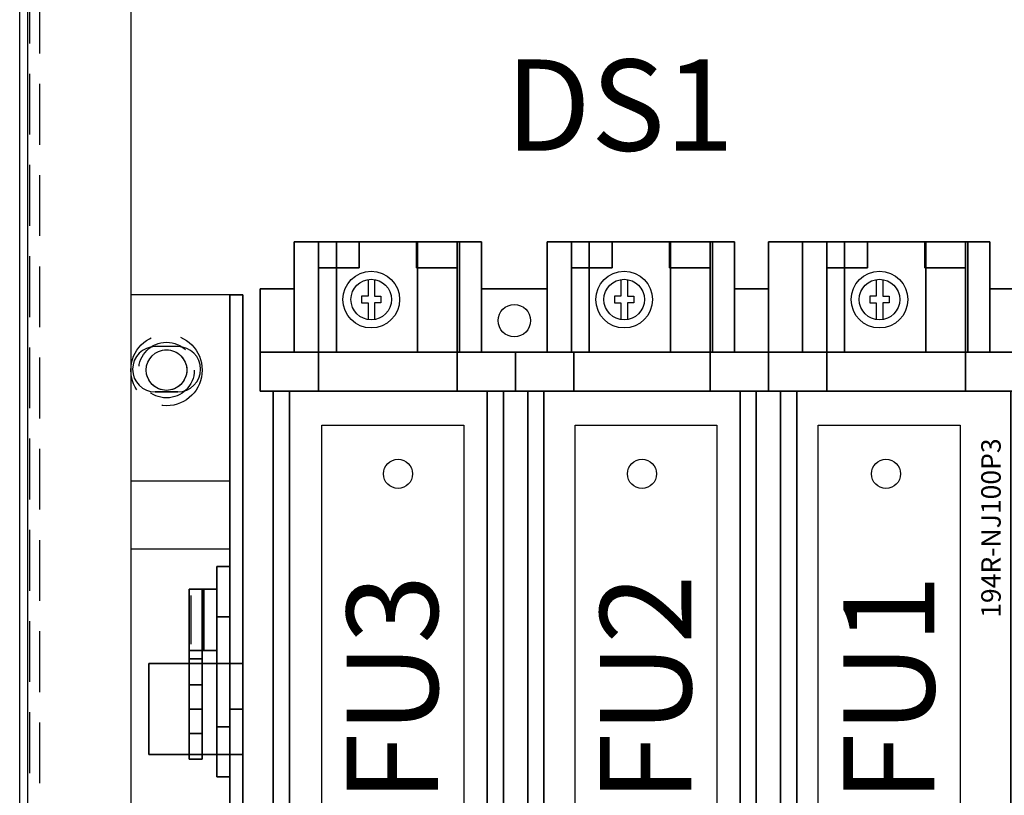
# Model space of a CAD drawing. Extents: x 0 to 101, y 0 to 65.
# Drawn here: x 32 to 38, y 26 to 31 of the extents above; entities that cross this region are included whole.
import ezdxf
from ezdxf.enums import TextEntityAlignment as Align

# ---------------------------------------------------------------- set-up
doc = ezdxf.new("R2010")
doc.units = 0
doc.header["$LTSCALE"] = 1.5
doc.header["$MEASUREMENT"] = 0
doc.linetypes.add('HIDDEN', pattern=[0.375, 0.25, -0.125])
doc.layers.get('0').update_dxf_attribs({"linetype": 'CONTINUOUS'})
for name, color, linetype in [('CL', 211, 'CONTINUOUS'), ('ENCLOSURE', 110, 'CONTINUOUS'), ('HIDDEN', 2, 'HIDDEN'), ('PANELPART', 130, 'CONTINUOUS'), ('PLATE', 4, 'CONTINUOUS'), ('TEXT', 2, 'CONTINUOUS')]:
    doc.layers.add(name, color=color, linetype=linetype)
doc.styles.add('BOLD', font='monos.ttf')
doc.styles.add('ROMANS', font='romans')

msp = doc.modelspace()

# ---------------------------------------------------------------- linework, layer by layer
msp.add_circle((32.8474, 28.3636), 0.125)
at = {"layer": 'CL'}
for points in [[(34.6804, 24.5236), (33.8054, 24.5236), (33.8054, 28.0236), (34.6804, 28.0236)], [(36.2429, 24.5236), (35.3679, 24.5236), (35.3679, 28.0236), (36.2429, 28.0236)], [(37.7429, 24.5236), (36.8679, 24.5236), (36.8679, 28.0236), (37.7429, 28.0236)]]:
    msp.add_lwpolyline(points, close=True, dxfattribs=at)
at = {"layer": 'ENCLOSURE'}
for p, q in [((31.9418, 18.5033), (31.9418, 42.0971)), ((32.6293, 19.1908), (32.6293, 41.4096))]:
    msp.add_line(p, q, dxfattribs=at)
at = {"layer": 'ENCLOSURE', "linetype": 'HIDDEN'}
msp.add_line((32.0044, 18.5658), (32.0044, 42.0345), dxfattribs=at)
at = {"layer": 'HIDDEN'}
for radius in [0.22, 0.1715, 0.125, 0.125]:
    msp.add_circle((32.8474, 28.3636), radius, dxfattribs=at)
at = {"layer": 'PANELPART'}
for p, q in [((33.3179, 28.8286), (32.6293, 28.8286)), ((33.2379, 28.8286), (33.2379, 23.7186)), ((33.3179, 23.7186), (33.3179, 28.8286)), ((32.9179, 28.5086), (32.7779, 28.5086)), ((32.9179, 28.5086), (32.7779, 28.5086)), ((32.9179, 28.5086), (32.7779, 28.5086)), ((32.9179, 28.2286), (32.7779, 28.2286)), ((32.7779, 28.2286), (32.9179, 28.2286)), ((32.7779, 28.2286), (32.9179, 28.2286)), ((33.2379, 27.6786), (32.6293, 27.6786)), ((33.2379, 27.2586), (32.6293, 27.2586)), ((32.9979, 26.9736), (32.9979, 26.6736)), ((33.1579, 26.0754), (33.1579, 26.5554))]:
    msp.add_line(p, q, dxfattribs=at)
for points in [[(34.0904, 28.922), (34.0904, 28.8186), (34.0504, 28.8186), (34.0504, 28.7786), (34.0904, 28.7786), (34.0904, 28.6752)], [(34.1304, 28.922), (34.1304, 28.8186), (34.1704, 28.8186), (34.1704, 28.7786), (34.1304, 28.7786), (34.1304, 28.6752)], [(35.6504, 28.922), (35.6504, 28.8186), (35.6104, 28.8186), (35.6104, 28.7786), (35.6504, 28.7786), (35.6504, 28.6752)], [(35.6904, 28.922), (35.6904, 28.8186), (35.7304, 28.8186), (35.7304, 28.7786), (35.6904, 28.7786), (35.6904, 28.6752)], [(37.2254, 28.922), (37.2254, 28.8186), (37.1854, 28.8186), (37.1854, 28.7786), (37.2254, 28.7786), (37.2254, 28.6752)], [(37.2654, 28.922), (37.2654, 28.8186), (37.3054, 28.8186), (37.3054, 28.7786), (37.2654, 28.7786), (37.2654, 28.6752)]]:
    msp.add_lwpolyline(points, dxfattribs=at)
for centre, radius in [((34.1104, 28.7986), 0.175), ((35.6704, 28.7986), 0.175), ((37.2454, 28.7986), 0.175), ((34.1104, 28.7986), 0.125), ((35.6704, 28.7986), 0.125), ((37.2454, 28.7986), 0.125), ((34.9929, 28.6686), 0.1), ((34.9929, 28.6686), 0.1), ((34.2754, 27.7236), 0.09), ((35.7804, 27.7236), 0.09), ((37.2854, 27.7236), 0.09)]:
    msp.add_circle(centre, radius, dxfattribs=at)
for centre, start, end in [((32.7779, 28.3686), 90, 270), ((32.7779, 28.3686), 90, 270), ((32.7779, 28.3686), 90, 270), ((32.9179, 28.3686), 270, 90), ((32.9179, 28.3686), 270, 90), ((32.9179, 28.3686), 270, 90)]:
    msp.add_arc(centre, 0.14, start, end, dxfattribs=at)
for points in [[(33.2379, 28.8286), (33.2379, 28.8286), (33.2379, 26.2736)], [(33.2379, 28.8286), (33.3179, 28.8286), (33.3179, 26.2736), (33.2379, 26.2736)], [(33.2379, 26.2736), (33.2379, 26.2736), (33.2379, 28.8286)], [(33.2379, 26.2736), (33.3179, 26.2736), (33.3179, 28.8286), (33.2379, 28.8286)], [(33.2379, 23.7186), (33.2379, 23.7186), (33.2379, 28.8286)], [(33.2379, 23.7186), (33.3179, 23.7186), (33.3179, 28.8286), (33.2379, 28.8286)], [(33.2379, 28.8286), (33.2379, 28.8286), (33.2379, 23.7186)], [(33.2379, 28.8286), (33.3179, 28.8286), (33.3179, 23.7186), (33.2379, 23.7186)], [(33.3179, 28.8286), (33.3179, 28.8286), (33.3179, 23.7186)], [(33.3179, 28.8286), (33.3179, 28.8286), (33.3179, 23.7186)], [(33.3179, 26.2736), (33.3179, 26.2736), (33.3179, 28.8286)], [(33.3179, 26.2736), (33.3179, 26.2736), (33.3179, 28.8286)], [(33.3179, 28.8286), (33.3179, 28.8286), (33.3179, 23.7186)], [(33.3179, 28.8286), (33.3179, 28.8286), (33.3179, 23.7186)], [(33.2379, 27.6786), (33.2379, 27.6786), (33.2379, 27.2586)], [(33.2379, 27.6786), (33.2379, 27.6786), (33.2379, 27.2586)], [(33.1579, 25.8545), (33.1579, 26.1645), (33.1579, 27.1518), (33.1579, 26.8418)], [(33.1579, 26.1645), (33.2379, 26.1645), (33.2379, 27.1518), (33.1579, 27.1518)], [(33.1579, 26.8418), (33.1579, 27.1518), (33.1579, 26.8418)], [(33.1579, 27.1518), (33.2379, 27.1518), (33.2379, 26.8418), (33.1579, 26.8418)], [(33.2379, 26.8418), (33.2379, 27.1518), (33.2379, 26.1645), (33.2379, 25.8545)], [(33.2379, 27.1518), (33.2379, 27.1518), (33.2379, 26.1645)], [(32.9879, 27.0136), (32.9879, 27.0136), (32.9879, 26.5836)], [(32.9879, 27.0136), (32.9879, 27.0136), (32.9879, 26.5836)], [(33.0679, 26.5836), (32.9879, 26.5836), (32.9879, 27.0136), (33.0679, 27.0136)], [(33.0679, 27.0136), (32.9879, 27.0136), (32.9879, 27.0136), (33.0679, 27.0136)], [(33.0679, 27.0136), (32.9879, 27.0136), (32.9879, 26.5836), (33.0679, 26.5836)], [(32.9879, 26.6336), (32.9879, 26.6336), (32.9879, 27.0136)], [(32.9879, 26.6336), (33.1579, 26.6336), (33.1579, 27.0136), (32.9879, 27.0136)], [(32.9879, 27.0136), (32.9879, 27.0136), (32.9879, 27.0136)], [(32.9879, 27.0136), (33.1579, 27.0136), (33.1579, 27.0136), (32.9879, 27.0136)], [(32.9879, 27.0136), (32.9879, 27.0136), (32.9879, 26.6336)], [(32.9879, 27.0136), (33.1579, 27.0136), (33.1579, 26.6336), (32.9879, 26.6336)], [(33.0679, 26.5836), (33.0679, 26.5836), (33.0679, 27.0136)], [(33.0679, 27.0136), (33.0679, 27.0136), (33.0679, 27.0136)], [(33.0679, 27.0136), (33.0679, 27.0136), (33.0679, 26.5836)], [(33.0779, 26.6336), (33.0779, 26.6336), (33.0779, 27.0136)], [(33.0779, 26.6336), (33.1579, 26.6336), (33.1579, 27.0136), (33.0779, 27.0136)], [(33.0779, 27.0136), (33.0779, 27.0136), (33.0779, 27.0136)], [(33.0779, 27.0136), (33.1579, 27.0136), (33.1579, 27.0136), (33.0779, 27.0136)], [(33.0779, 27.0136), (33.0779, 27.0136), (33.0779, 26.6336)], [(33.0779, 27.0136), (33.1579, 27.0136), (33.1579, 26.6336), (33.0779, 26.6336)], [(33.1579, 27.0136), (33.1579, 27.0136), (33.1579, 26.6336)], [(33.1579, 27.0136), (33.1579, 27.0136), (33.1579, 26.6336)], [(33.1579, 27.0136), (33.1579, 27.0136), (33.1579, 26.6336)], [(33.1579, 27.0136), (33.1579, 27.0136), (33.1579, 26.6336)], [(33.1579, 26.8418), (33.1579, 26.8418), (33.1579, 25.8545)], [(33.1579, 26.8418), (33.2379, 26.8418), (33.2379, 25.8545), (33.1579, 25.8545)], [(33.1579, 26.6336), (33.1579, 26.6336), (32.9879, 26.6336)], [(33.1579, 26.6336), (33.1579, 26.6336), (33.1579, 26.6336), (32.9879, 26.6336)], [(33.1579, 26.6336), (33.1579, 26.6336), (33.0779, 26.6336)], [(33.1579, 26.6336), (33.1579, 26.6336), (33.1579, 26.6336), (33.0779, 26.6336)], [(32.7379, 25.9936), (32.7379, 25.9936), (32.7379, 26.5536)], [(32.7379, 25.9936), (33.3179, 25.9936), (33.3179, 26.5536), (32.7379, 26.5536)], [(32.7379, 26.5536), (32.7379, 26.5536), (32.7379, 26.5536)], [(32.7379, 26.5536), (33.3179, 26.5536), (33.3179, 26.5536), (32.7379, 26.5536)], [(32.7379, 26.5536), (32.7379, 26.5536), (32.7379, 25.9936)], [(32.7379, 26.5536), (33.3179, 26.5536), (33.3179, 25.9936), (32.7379, 25.9936)], [(32.9879, 26.5836), (32.9879, 26.5836), (33.0679, 26.5836)], [(32.9879, 26.5836), (32.9879, 26.5836), (32.9879, 26.5836), (33.0679, 26.5836)], [(32.9879, 26.5836), (32.9879, 26.5836), (32.9879, 25.9636)], [(32.9879, 26.5836), (32.9879, 26.5836), (32.9879, 25.9636)], [(33.0679, 25.9636), (32.9879, 25.9636), (32.9879, 26.5836), (33.0679, 26.5836)], [(33.0679, 26.5836), (32.9879, 26.5836), (32.9879, 26.5836), (33.0679, 26.5836)], [(33.0679, 26.5836), (32.9879, 26.5836), (32.9879, 25.9636), (33.0679, 25.9636)], [(32.9879, 26.5836), (32.9879, 26.4236), (32.9879, 26.2736)], [(33.0679, 26.4236), (32.9879, 26.4236), (32.9879, 26.5836), (33.0679, 26.5836)], [(33.0679, 26.5836), (32.9879, 26.5836), (32.9879, 26.2736), (33.0679, 26.2736)], [(33.0679, 25.9636), (33.0679, 25.9636), (33.0679, 26.5836)], [(33.0679, 26.5836), (33.0679, 26.5836), (33.0679, 26.5836)], [(33.0679, 26.5836), (33.0679, 26.5836), (33.0679, 25.9636)], [(33.0679, 26.2736), (33.0679, 26.2736), (33.0679, 26.4236), (33.0679, 26.5836)], [(33.0679, 26.5836), (33.0679, 26.4236), (33.0679, 26.5836)], [(33.0679, 26.5836), (33.0679, 26.5836), (33.0679, 26.2736)], [(33.3179, 26.5536), (33.3179, 26.5536), (33.2379, 26.5536)], [(33.3179, 26.5536), (33.3179, 26.5536), (33.3179, 26.5536), (33.2379, 26.5536)], [(33.2379, 26.5536), (33.2379, 26.5536), (33.2379, 26.2736)], [(33.2379, 26.5536), (33.3179, 26.5536), (33.3179, 26.2736), (33.2379, 26.2736)], [(33.2379, 26.2736), (33.2379, 26.2736), (33.2379, 26.5536)], [(33.2379, 26.2736), (33.3179, 26.2736), (33.3179, 26.5536), (33.2379, 26.5536)], [(33.2379, 26.2736), (33.2379, 26.2736), (33.2379, 26.5536)], [(33.2379, 26.2736), (33.3179, 26.2736), (33.3179, 26.5536), (33.2379, 26.5536)], [(33.2379, 26.5536), (33.2379, 26.5536), (33.2379, 26.5536)], [(33.2379, 26.5536), (33.3179, 26.5536), (33.3179, 26.5536), (33.2379, 26.5536)], [(33.2379, 26.5536), (33.2379, 26.5536), (33.2379, 26.2736)], [(33.2379, 26.5536), (33.3179, 26.5536), (33.3179, 26.2736), (33.2379, 26.2736)], [(33.3179, 26.5536), (33.3179, 26.5536), (33.3179, 25.9936)], [(33.3179, 26.5536), (33.3179, 26.5536), (33.3179, 25.9936)], [(33.3179, 26.2736), (33.3179, 26.2736), (33.3179, 26.5536)], [(33.3179, 26.2736), (33.3179, 26.2736), (33.3179, 26.5536)], [(33.3179, 26.5536), (33.3179, 26.5536), (33.3179, 26.2736)], [(33.3179, 26.5536), (33.3179, 26.5536), (33.3179, 26.2736)], [(32.9879, 26.4236), (32.9879, 26.4236), (32.9879, 26.1236)], [(32.9879, 26.4236), (32.9879, 26.4236), (32.9879, 26.1236)], [(33.0679, 26.1236), (32.9879, 26.1236), (32.9879, 26.4236), (33.0679, 26.4236)], [(33.0679, 26.4236), (32.9879, 26.4236), (32.9879, 26.4236), (33.0679, 26.4236)], [(33.0679, 26.4236), (32.9879, 26.4236), (32.9879, 26.1236), (33.0679, 26.1236)], [(32.9879, 26.1236), (32.9879, 26.1236), (32.9879, 26.4236)], [(32.9879, 26.1236), (33.0679, 26.1236), (33.0679, 26.4236), (32.9879, 26.4236)], [(32.9879, 26.4236), (32.9879, 26.4236), (32.9879, 26.4236)], [(32.9879, 26.4236), (33.0679, 26.4236), (33.0679, 26.4236), (32.9879, 26.4236)], [(32.9879, 26.4236), (32.9879, 26.4236), (32.9879, 26.1236)], [(32.9879, 26.4236), (33.0679, 26.4236), (33.0679, 26.1236), (32.9879, 26.1236)], [(32.9879, 26.4236), (32.9879, 26.4236), (32.9879, 26.2736)], [(33.0679, 26.2736), (32.9879, 26.2736), (32.9879, 26.4236), (33.0679, 26.4236)], [(33.0679, 26.1236), (33.0679, 26.1236), (33.0679, 26.4236)], [(33.0679, 26.4236), (33.0679, 26.4236), (33.0679, 26.4236)], [(33.0679, 26.4236), (33.0679, 26.4236), (33.0679, 26.1236)], [(33.0679, 26.4236), (33.0679, 26.4236), (33.0679, 26.1236)], [(33.0679, 26.4236), (33.0679, 26.4236), (33.0679, 26.1236)], [(32.9879, 25.9636), (32.9879, 26.1236), (32.9879, 26.2736)], [(32.9879, 26.1236), (32.9879, 26.1236), (32.9879, 26.2736)], [(32.9879, 26.2736), (32.9879, 26.2736), (33.0679, 26.2736)], [(32.9879, 26.2736), (32.9879, 26.2736), (32.9879, 26.2736), (33.0679, 26.2736)], [(33.0679, 26.2736), (32.9879, 26.2736), (32.9879, 26.1236), (33.0679, 26.1236)], [(33.0679, 25.9636), (32.9879, 25.9636), (32.9879, 26.2736), (33.0679, 26.2736)], [(32.9879, 26.2736), (32.9879, 26.2736), (33.0679, 26.2736)], [(32.9879, 26.2736), (32.9879, 26.2736), (32.9879, 26.2736), (33.0679, 26.2736)], [(33.0679, 26.2736), (33.0679, 26.2736), (33.0679, 26.1236), (33.0679, 25.9636)], [(33.0679, 25.9636), (33.0679, 25.9636), (33.0679, 26.2736)], [(33.2379, 26.2736), (33.2379, 26.2736), (33.2379, 26.2736)], [(33.2379, 26.2736), (33.3179, 26.2736), (33.3179, 26.2736), (33.2379, 26.2736)], [(33.2379, 25.9936), (33.2379, 25.9936), (33.2379, 26.2736)], [(33.2379, 25.9936), (33.3179, 25.9936), (33.3179, 26.2736), (33.2379, 26.2736)], [(33.2379, 26.2736), (33.2379, 26.2736), (33.2379, 26.2736)], [(33.2379, 26.2736), (33.3179, 26.2736), (33.3179, 26.2736), (33.2379, 26.2736)], [(33.2379, 26.2736), (33.2379, 26.2736), (33.2379, 25.9936)], [(33.2379, 26.2736), (33.3179, 26.2736), (33.3179, 25.9936), (33.2379, 25.9936)], [(33.3179, 26.2736), (33.3179, 26.2736), (33.2379, 26.2736)], [(33.3179, 26.2736), (33.3179, 26.2736), (33.3179, 26.2736), (33.2379, 26.2736)], [(33.2379, 26.2736), (33.2379, 26.2736), (33.2379, 25.9936)], [(33.2379, 26.2736), (33.3179, 26.2736), (33.3179, 25.9936), (33.2379, 25.9936)], [(33.2379, 25.9936), (33.2379, 25.9936), (33.2379, 26.2736)], [(33.2379, 25.9936), (33.3179, 25.9936), (33.3179, 26.2736), (33.2379, 26.2736)], [(33.2379, 26.2736), (33.2379, 26.2736), (33.2379, 26.2736)], [(33.2379, 26.2736), (33.3179, 26.2736), (33.3179, 26.2736), (33.2379, 26.2736)], [(33.3179, 26.2736), (33.3179, 26.2736), (33.2379, 26.2736)], [(33.3179, 26.2736), (33.3179, 26.2736), (33.3179, 26.2736), (33.2379, 26.2736)], [(33.3179, 26.2736), (33.3179, 26.2736), (33.3179, 25.9936)], [(33.3179, 26.2736), (33.3179, 26.2736), (33.3179, 25.9936)], [(33.3179, 25.9936), (33.3179, 25.9936), (33.3179, 26.2736)], [(33.3179, 25.9936), (33.3179, 25.9936), (33.3179, 26.2736)], [(32.9879, 26.1236), (32.9879, 26.1236), (33.0679, 26.1236)], [(32.9879, 26.1236), (32.9879, 26.1236), (32.9879, 26.1236), (33.0679, 26.1236)], [(33.0679, 26.1236), (33.0679, 26.1236), (32.9879, 26.1236)], [(33.0679, 26.1236), (33.0679, 26.1236), (33.0679, 26.1236), (32.9879, 26.1236)], [(33.0679, 26.1236), (32.9879, 26.1236), (32.9879, 25.9636), (33.0679, 25.9636)], [(33.0679, 25.9636), (33.0679, 26.1236), (33.0679, 25.9636)], [(33.2379, 25.8545), (33.2379, 26.1645), (33.1579, 26.1645), (33.1579, 25.8545)], [(33.2379, 26.1645), (33.2379, 26.1645), (33.2379, 26.1645), (33.1579, 26.1645)], [(33.3179, 25.9936), (33.3179, 25.9936), (32.7379, 25.9936)], [(33.3179, 25.9936), (33.3179, 25.9936), (33.3179, 25.9936), (32.7379, 25.9936)], [(32.9879, 25.9636), (32.9879, 25.9636), (33.0679, 25.9636)], [(32.9879, 25.9636), (32.9879, 25.9636), (32.9879, 25.9636), (33.0679, 25.9636)], [(33.3179, 25.9936), (33.3179, 25.9936), (33.2379, 25.9936)], [(33.3179, 25.9936), (33.3179, 25.9936), (33.3179, 25.9936), (33.2379, 25.9936)], [(33.2379, 25.9936), (33.2379, 25.9936), (33.2379, 25.9936)], [(33.2379, 25.9936), (33.3179, 25.9936), (33.3179, 25.9936), (33.2379, 25.9936)]]:
    msp.add_3dface(points, dxfattribs=at)
at = {"layer": 'PLATE'}
msp.add_line((31.9918, 18.5033), (31.9918, 58.7533), dxfattribs=at)
at = {"layer": 'PLATE', "linetype": 'HIDDEN'}
msp.add_line((32.0668, 18.5033), (32.0668, 58.7533), dxfattribs=at)

# ---------------------------------------------------------------- texts
at = {"layer": 'PANELPART'}
msp.add_text('194R-NJ100P3', height=0.12, rotation=90, dxfattribs=at).set_placement((37.9929, 26.8361))
at = {"layer": 'TEXT', "style": 'BOLD'}
msp.add_text('DS1', height=0.5625, dxfattribs=at).set_placement((35.6428, 29.9975), align=Align.MIDDLE_CENTER)
at = {"layer": 'TEXT', "style": 'ROMANS'}
for s, p in [('FU3', (34.2404, 26.4011)), ('FU2', (35.8029, 26.4011)), ('FU1', (37.3029, 26.4011))]:
    msp.add_text(s, height=0.5625, rotation=90, dxfattribs=at).set_placement(p, align=Align.MIDDLE_CENTER)

# ---------------------------------------------------------------- meshes
at = {"layer": 'PANELPART'}
mesh = msp.add_polymesh((6, 3), dxfattribs=at)
for k, corner in enumerate([(33.7854, 29.1536), (33.7854, 28.4736), (33.7854, 28.4736), (33.6354, 29.1536), (33.6354, 28.4736), (33.6354, 28.4736), (33.6354, 29.1536), (33.6354, 28.4736), (33.6354, 28.4736), (33.7854, 29.1536), (33.7854, 28.4736), (33.7854, 28.4736), (33.7854, 29.1536), (33.7854, 29.1536), (33.7854, 29.1536), (33.6354, 29.1536), (33.6354, 29.1536), (33.6354, 29.1536)]):
    mesh.set_mesh_vertex(divmod(k, 3), corner)
mesh = msp.add_polymesh((6, 3), dxfattribs=at)
for k, corner in enumerate([(33.8954, 28.4736), (33.8954, 28.4736), (33.8954, 28.4736), (33.8954, 29.1536), (33.8954, 29.1536), (33.8954, 29.1536), (33.6354, 29.1536), (33.6354, 29.1536), (33.8954, 29.1536), (33.6354, 28.4736), (33.6354, 28.4736), (33.8954, 28.4736), (33.6354, 28.4736), (33.6354, 28.4736), (33.8954, 28.4736), (33.6354, 29.1536), (33.6354, 29.1536), (33.8954, 29.1536)]):
    mesh.set_mesh_vertex(divmod(k, 3), corner)
mesh = msp.add_polymesh((6, 3), dxfattribs=at)
for k, corner in enumerate([(34.6554, 28.4736), (34.6554, 28.4736), (34.6554, 28.4736), (34.6554, 29.1536), (34.6554, 29.1536), (34.6554, 29.1536), (33.6354, 29.1536), (33.6354, 29.1536), (34.6554, 29.1536), (33.6354, 28.4736), (33.6354, 28.4736), (34.6554, 28.4736), (33.6354, 28.4736), (33.6354, 28.4736), (34.6554, 28.4736), (33.6354, 29.1536), (33.6354, 29.1536), (34.6554, 29.1536)]):
    mesh.set_mesh_vertex(divmod(k, 3), corner)
mesh = msp.add_polymesh((6, 3), dxfattribs=at)
for k, corner in enumerate([(34.0354, 28.9936), (34.0354, 28.9936), (34.0354, 28.9936), (34.0354, 29.1536), (34.0354, 29.1536), (34.0354, 29.1536), (33.7854, 29.1536), (33.7854, 29.1536), (34.0354, 29.1536), (33.7854, 28.9936), (33.7854, 28.9936), (34.0354, 28.9936), (33.7854, 28.9936), (33.7854, 28.9936), (34.0354, 28.9936), (33.7854, 29.1536), (33.7854, 29.1536), (34.0354, 29.1536)]):
    mesh.set_mesh_vertex(divmod(k, 3), corner)
mesh = msp.add_polymesh((6, 3), dxfattribs=at)
for k, corner in enumerate([(33.7854, 28.4736), (33.7854, 28.4736), (33.7854, 28.4736), (34.6404, 28.4736), (34.6404, 28.4736), (34.6404, 28.4736), (34.6404, 29.1536), (34.6404, 29.1536), (34.6404, 28.4736), (33.7854, 29.1536), (33.7854, 29.1536), (33.7854, 28.4736), (33.7854, 29.1536), (33.7854, 29.1536), (33.7854, 28.4736), (34.6404, 29.1536), (34.6404, 29.1536), (34.6404, 28.4736)]):
    mesh.set_mesh_vertex(divmod(k, 3), corner)
mesh = msp.add_polymesh((6, 3), dxfattribs=at)
for k, corner in enumerate([(34.3954, 28.4736), (34.3954, 28.4736), (34.3954, 28.4736), (34.3954, 29.1536), (34.3954, 29.1536), (34.3954, 29.1536), (33.8954, 29.1536), (33.8954, 29.1536), (34.3954, 29.1536), (33.8954, 28.4736), (33.8954, 28.4736), (34.3954, 28.4736), (33.8954, 28.4736), (33.8954, 28.4736), (34.3954, 28.4736), (33.8954, 29.1536), (33.8954, 29.1536), (34.3954, 29.1536)]):
    mesh.set_mesh_vertex(divmod(k, 3), corner)
mesh = msp.add_polymesh((6, 3), dxfattribs=at)
for k, corner in enumerate([(34.6404, 28.9936), (34.6404, 28.9936), (34.6404, 28.9936), (34.6404, 29.1536), (34.6404, 29.1536), (34.6404, 29.1536), (34.3904, 29.1536), (34.3904, 29.1536), (34.6404, 29.1536), (34.3904, 28.9936), (34.3904, 28.9936), (34.6404, 28.9936), (34.3904, 28.9936), (34.3904, 28.9936), (34.6404, 28.9936), (34.3904, 29.1536), (34.3904, 29.1536), (34.6404, 29.1536)]):
    mesh.set_mesh_vertex(divmod(k, 3), corner)
mesh = msp.add_polymesh((6, 3), dxfattribs=at)
for k, corner in enumerate([(34.6554, 28.4736), (34.6554, 28.4736), (34.6554, 28.4736), (34.6554, 29.1536), (34.6554, 29.1536), (34.6554, 29.1536), (34.3954, 29.1536), (34.3954, 29.1536), (34.6554, 29.1536), (34.3954, 28.4736), (34.3954, 28.4736), (34.6554, 28.4736), (34.3954, 28.4736), (34.3954, 28.4736), (34.6554, 28.4736), (34.3954, 29.1536), (34.3954, 29.1536), (34.6554, 29.1536)]):
    mesh.set_mesh_vertex(divmod(k, 3), corner)
mesh = msp.add_polymesh((6, 3), dxfattribs=at)
for k, corner in enumerate([(34.7904, 29.1536), (34.7904, 28.4736), (34.7904, 28.4736), (34.6404, 29.1536), (34.6404, 28.4736), (34.6404, 28.4736), (34.6404, 29.1536), (34.6404, 28.4736), (34.6404, 28.4736), (34.7904, 29.1536), (34.7904, 28.4736), (34.7904, 28.4736), (34.7904, 29.1536), (34.7904, 29.1536), (34.7904, 29.1536), (34.6404, 29.1536), (34.6404, 29.1536), (34.6404, 29.1536)]):
    mesh.set_mesh_vertex(divmod(k, 3), corner)
mesh = msp.add_polymesh((6, 3), dxfattribs=at)
for k, corner in enumerate([(35.3454, 29.1536), (35.3454, 28.4736), (35.3454, 28.4736), (35.1954, 29.1536), (35.1954, 28.4736), (35.1954, 28.4736), (35.1954, 29.1536), (35.1954, 28.4736), (35.1954, 28.4736), (35.3454, 29.1536), (35.3454, 28.4736), (35.3454, 28.4736), (35.3454, 29.1536), (35.3454, 29.1536), (35.3454, 29.1536), (35.1954, 29.1536), (35.1954, 29.1536), (35.1954, 29.1536)]):
    mesh.set_mesh_vertex(divmod(k, 3), corner)
mesh = msp.add_polymesh((6, 3), dxfattribs=at)
for k, corner in enumerate([(35.4554, 28.4736), (35.4554, 28.4736), (35.4554, 28.4736), (35.4554, 29.1536), (35.4554, 29.1536), (35.4554, 29.1536), (35.1954, 29.1536), (35.1954, 29.1536), (35.4554, 29.1536), (35.1954, 28.4736), (35.1954, 28.4736), (35.4554, 28.4736), (35.1954, 28.4736), (35.1954, 28.4736), (35.4554, 28.4736), (35.1954, 29.1536), (35.1954, 29.1536), (35.4554, 29.1536)]):
    mesh.set_mesh_vertex(divmod(k, 3), corner)
mesh = msp.add_polymesh((6, 3), dxfattribs=at)
for k, corner in enumerate([(36.2154, 28.4736), (36.2154, 28.4736), (36.2154, 28.4736), (36.2154, 29.1536), (36.2154, 29.1536), (36.2154, 29.1536), (35.1954, 29.1536), (35.1954, 29.1536), (36.2154, 29.1536), (35.1954, 28.4736), (35.1954, 28.4736), (36.2154, 28.4736), (35.1954, 28.4736), (35.1954, 28.4736), (36.2154, 28.4736), (35.1954, 29.1536), (35.1954, 29.1536), (36.2154, 29.1536)]):
    mesh.set_mesh_vertex(divmod(k, 3), corner)
mesh = msp.add_polymesh((6, 3), dxfattribs=at)
for k, corner in enumerate([(35.5954, 28.9936), (35.5954, 28.9936), (35.5954, 28.9936), (35.5954, 29.1536), (35.5954, 29.1536), (35.5954, 29.1536), (35.3454, 29.1536), (35.3454, 29.1536), (35.5954, 29.1536), (35.3454, 28.9936), (35.3454, 28.9936), (35.5954, 28.9936), (35.3454, 28.9936), (35.3454, 28.9936), (35.5954, 28.9936), (35.3454, 29.1536), (35.3454, 29.1536), (35.5954, 29.1536)]):
    mesh.set_mesh_vertex(divmod(k, 3), corner)
mesh = msp.add_polymesh((6, 3), dxfattribs=at)
for k, corner in enumerate([(35.3454, 28.4736), (35.3454, 28.4736), (35.3454, 28.4736), (36.2004, 28.4736), (36.2004, 28.4736), (36.2004, 28.4736), (36.2004, 29.1536), (36.2004, 29.1536), (36.2004, 28.4736), (35.3454, 29.1536), (35.3454, 29.1536), (35.3454, 28.4736), (35.3454, 29.1536), (35.3454, 29.1536), (35.3454, 28.4736), (36.2004, 29.1536), (36.2004, 29.1536), (36.2004, 28.4736)]):
    mesh.set_mesh_vertex(divmod(k, 3), corner)
mesh = msp.add_polymesh((6, 3), dxfattribs=at)
for k, corner in enumerate([(35.9554, 28.4736), (35.9554, 28.4736), (35.9554, 28.4736), (35.9554, 29.1536), (35.9554, 29.1536), (35.9554, 29.1536), (35.4554, 29.1536), (35.4554, 29.1536), (35.9554, 29.1536), (35.4554, 28.4736), (35.4554, 28.4736), (35.9554, 28.4736), (35.4554, 28.4736), (35.4554, 28.4736), (35.9554, 28.4736), (35.4554, 29.1536), (35.4554, 29.1536), (35.9554, 29.1536)]):
    mesh.set_mesh_vertex(divmod(k, 3), corner)
mesh = msp.add_polymesh((6, 3), dxfattribs=at)
for k, corner in enumerate([(36.2004, 28.9936), (36.2004, 28.9936), (36.2004, 28.9936), (36.2004, 29.1536), (36.2004, 29.1536), (36.2004, 29.1536), (35.9504, 29.1536), (35.9504, 29.1536), (36.2004, 29.1536), (35.9504, 28.9936), (35.9504, 28.9936), (36.2004, 28.9936), (35.9504, 28.9936), (35.9504, 28.9936), (36.2004, 28.9936), (35.9504, 29.1536), (35.9504, 29.1536), (36.2004, 29.1536)]):
    mesh.set_mesh_vertex(divmod(k, 3), corner)
mesh = msp.add_polymesh((6, 3), dxfattribs=at)
for k, corner in enumerate([(36.2154, 28.4736), (36.2154, 28.4736), (36.2154, 28.4736), (36.2154, 29.1536), (36.2154, 29.1536), (36.2154, 29.1536), (35.9554, 29.1536), (35.9554, 29.1536), (36.2154, 29.1536), (35.9554, 28.4736), (35.9554, 28.4736), (36.2154, 28.4736), (35.9554, 28.4736), (35.9554, 28.4736), (36.2154, 28.4736), (35.9554, 29.1536), (35.9554, 29.1536), (36.2154, 29.1536)]):
    mesh.set_mesh_vertex(divmod(k, 3), corner)
mesh = msp.add_polymesh((6, 3), dxfattribs=at)
for k, corner in enumerate([(36.3504, 29.1536), (36.3504, 28.4736), (36.3504, 28.4736), (36.2004, 29.1536), (36.2004, 28.4736), (36.2004, 28.4736), (36.2004, 29.1536), (36.2004, 28.4736), (36.2004, 28.4736), (36.3504, 29.1536), (36.3504, 28.4736), (36.3504, 28.4736), (36.3504, 29.1536), (36.3504, 29.1536), (36.3504, 29.1536), (36.2004, 29.1536), (36.2004, 29.1536), (36.2004, 29.1536)]):
    mesh.set_mesh_vertex(divmod(k, 3), corner)
mesh = msp.add_polymesh((6, 3), dxfattribs=at)
for k, corner in enumerate([(36.9204, 29.1536), (36.9204, 28.4736), (36.9204, 28.4736), (36.5604, 29.1536), (36.5604, 28.4736), (36.5604, 28.4736), (36.5604, 29.1536), (36.5604, 28.4736), (36.5604, 28.4736), (36.9204, 29.1536), (36.9204, 28.4736), (36.9204, 28.4736), (36.9204, 29.1536), (36.9204, 29.1536), (36.9204, 29.1536), (36.5604, 29.1536), (36.5604, 29.1536), (36.5604, 29.1536)]):
    mesh.set_mesh_vertex(divmod(k, 3), corner)
mesh = msp.add_polymesh((6, 3), dxfattribs=at)
for k, corner in enumerate([(36.7704, 28.4736), (36.7704, 28.4736), (36.7704, 28.4736), (36.7704, 29.1536), (36.7704, 29.1536), (36.7704, 29.1536), (36.5604, 29.1536), (36.5604, 29.1536), (36.7704, 29.1536), (36.5604, 28.4736), (36.5604, 28.4736), (36.7704, 28.4736), (36.5604, 28.4736), (36.5604, 28.4736), (36.7704, 28.4736), (36.5604, 29.1536), (36.5604, 29.1536), (36.7704, 29.1536)]):
    mesh.set_mesh_vertex(divmod(k, 3), corner)
mesh = msp.add_polymesh((6, 3), dxfattribs=at)
for k, corner in enumerate([(37.0304, 28.4736), (37.0304, 28.4736), (37.0304, 28.4736), (37.0304, 29.1536), (37.0304, 29.1536), (37.0304, 29.1536), (36.7704, 29.1536), (36.7704, 29.1536), (37.0304, 29.1536), (36.7704, 28.4736), (36.7704, 28.4736), (37.0304, 28.4736), (36.7704, 28.4736), (36.7704, 28.4736), (37.0304, 28.4736), (36.7704, 29.1536), (36.7704, 29.1536), (37.0304, 29.1536)]):
    mesh.set_mesh_vertex(divmod(k, 3), corner)
mesh = msp.add_polymesh((6, 3), dxfattribs=at)
for k, corner in enumerate([(36.7704, 28.4736), (36.7704, 28.4736), (36.7704, 28.4736), (37.7754, 28.4736), (37.7754, 28.4736), (37.7754, 28.4736), (37.7754, 29.1536), (37.7754, 29.1536), (37.7754, 28.4736), (36.7704, 29.1536), (36.7704, 29.1536), (36.7704, 28.4736), (36.7704, 29.1536), (36.7704, 29.1536), (36.7704, 28.4736), (37.7754, 29.1536), (37.7754, 29.1536), (37.7754, 28.4736)]):
    mesh.set_mesh_vertex(divmod(k, 3), corner)
mesh = msp.add_polymesh((6, 3), dxfattribs=at)
for k, corner in enumerate([(37.7904, 28.4736), (37.7904, 28.4736), (37.7904, 28.4736), (37.7904, 29.1536), (37.7904, 29.1536), (37.7904, 29.1536), (36.7704, 29.1536), (36.7704, 29.1536), (37.7904, 29.1536), (36.7704, 28.4736), (36.7704, 28.4736), (37.7904, 28.4736), (36.7704, 28.4736), (36.7704, 28.4736), (37.7904, 28.4736), (36.7704, 29.1536), (36.7704, 29.1536), (37.7904, 29.1536)]):
    mesh.set_mesh_vertex(divmod(k, 3), corner)
mesh = msp.add_polymesh((6, 3), dxfattribs=at)
for k, corner in enumerate([(37.1704, 28.9936), (37.1704, 28.9936), (37.1704, 28.9936), (37.1704, 29.1536), (37.1704, 29.1536), (37.1704, 29.1536), (36.9204, 29.1536), (36.9204, 29.1536), (37.1704, 29.1536), (36.9204, 28.9936), (36.9204, 28.9936), (37.1704, 28.9936), (36.9204, 28.9936), (36.9204, 28.9936), (37.1704, 28.9936), (36.9204, 29.1536), (36.9204, 29.1536), (37.1704, 29.1536)]):
    mesh.set_mesh_vertex(divmod(k, 3), corner)
mesh = msp.add_polymesh((6, 3), dxfattribs=at)
for k, corner in enumerate([(37.5304, 28.4736), (37.5304, 28.4736), (37.5304, 28.4736), (37.5304, 29.1536), (37.5304, 29.1536), (37.5304, 29.1536), (37.0304, 29.1536), (37.0304, 29.1536), (37.5304, 29.1536), (37.0304, 28.4736), (37.0304, 28.4736), (37.5304, 28.4736), (37.0304, 28.4736), (37.0304, 28.4736), (37.5304, 28.4736), (37.0304, 29.1536), (37.0304, 29.1536), (37.5304, 29.1536)]):
    mesh.set_mesh_vertex(divmod(k, 3), corner)
mesh = msp.add_polymesh((6, 3), dxfattribs=at)
for k, corner in enumerate([(37.7754, 28.9936), (37.7754, 28.9936), (37.7754, 28.9936), (37.7754, 29.1536), (37.7754, 29.1536), (37.7754, 29.1536), (37.5254, 29.1536), (37.5254, 29.1536), (37.7754, 29.1536), (37.5254, 28.9936), (37.5254, 28.9936), (37.7754, 28.9936), (37.5254, 28.9936), (37.5254, 28.9936), (37.7754, 28.9936), (37.5254, 29.1536), (37.5254, 29.1536), (37.7754, 29.1536)]):
    mesh.set_mesh_vertex(divmod(k, 3), corner)
mesh = msp.add_polymesh((6, 3), dxfattribs=at)
for k, corner in enumerate([(37.7904, 28.4736), (37.7904, 28.4736), (37.7904, 28.4736), (37.7904, 29.1536), (37.7904, 29.1536), (37.7904, 29.1536), (37.5304, 29.1536), (37.5304, 29.1536), (37.7904, 29.1536), (37.5304, 28.4736), (37.5304, 28.4736), (37.7904, 28.4736), (37.5304, 28.4736), (37.5304, 28.4736), (37.7904, 28.4736), (37.5304, 29.1536), (37.5304, 29.1536), (37.7904, 29.1536)]):
    mesh.set_mesh_vertex(divmod(k, 3), corner)
mesh = msp.add_polymesh((6, 3), dxfattribs=at)
for k, corner in enumerate([(37.9254, 29.1536), (37.9254, 28.4736), (37.9254, 28.4736), (37.7754, 29.1536), (37.7754, 28.4736), (37.7754, 28.4736), (37.7754, 29.1536), (37.7754, 28.4736), (37.7754, 28.4736), (37.9254, 29.1536), (37.9254, 28.4736), (37.9254, 28.4736), (37.9254, 29.1536), (37.9254, 29.1536), (37.9254, 29.1536), (37.7754, 29.1536), (37.7754, 29.1536), (37.7754, 29.1536)]):
    mesh.set_mesh_vertex(divmod(k, 3), corner)
mesh = msp.add_polymesh((6, 3), dxfattribs=at)
for k, corner in enumerate([(33.6354, 28.4736), (33.6354, 28.4736), (33.6354, 28.4736), (33.4254, 28.4736), (33.4254, 28.4736), (33.4254, 28.4736), (33.4254, 28.8636), (33.4254, 28.8636), (33.4254, 28.4736), (33.6354, 28.8636), (33.6354, 28.8636), (33.6354, 28.4736), (33.6354, 28.8636), (33.6354, 28.8636), (33.6354, 28.4736), (33.4254, 28.8636), (33.4254, 28.8636), (33.4254, 28.4736)]):
    mesh.set_mesh_vertex(divmod(k, 3), corner)
mesh = msp.add_polymesh((6, 3), dxfattribs=at)
for k, corner in enumerate([(35.1954, 28.4736), (35.1954, 28.4736), (35.1954, 28.4736), (35.1954, 28.8636), (35.1954, 28.8636), (35.1954, 28.8636), (34.7904, 28.8636), (34.7904, 28.8636), (35.1954, 28.8636), (34.7904, 28.4736), (34.7904, 28.4736), (35.1954, 28.4736), (34.7904, 28.4736), (34.7904, 28.4736), (35.1954, 28.4736), (34.7904, 28.8636), (34.7904, 28.8636), (35.1954, 28.8636)]):
    mesh.set_mesh_vertex(divmod(k, 3), corner)
mesh = msp.add_polymesh((6, 3), dxfattribs=at)
for k, corner in enumerate([(36.3504, 28.4736), (36.3504, 28.4736), (36.3504, 28.4736), (36.5604, 28.4736), (36.5604, 28.4736), (36.5604, 28.4736), (36.5604, 28.8636), (36.5604, 28.8636), (36.5604, 28.4736), (36.3504, 28.8636), (36.3504, 28.8636), (36.3504, 28.4736), (36.3504, 28.8636), (36.3504, 28.8636), (36.3504, 28.4736), (36.5604, 28.8636), (36.5604, 28.8636), (36.5604, 28.4736)]):
    mesh.set_mesh_vertex(divmod(k, 3), corner)
mesh = msp.add_polymesh((6, 3), dxfattribs=at)
for k, corner in enumerate([(37.9254, 28.4736), (37.9254, 28.4736), (37.9254, 28.4736), (38.1354, 28.4736), (38.1354, 28.4736), (38.1354, 28.4736), (38.1354, 28.8636), (38.1354, 28.8636), (38.1354, 28.4736), (37.9254, 28.8636), (37.9254, 28.8636), (37.9254, 28.4736), (37.9254, 28.8636), (37.9254, 28.8636), (37.9254, 28.4736), (38.1354, 28.8636), (38.1354, 28.8636), (38.1354, 28.4736)]):
    mesh.set_mesh_vertex(divmod(k, 3), corner)
mesh = msp.add_polymesh((6, 3), dxfattribs=at)
for k, corner in enumerate([(33.7854, 28.2336), (33.7854, 28.2336), (33.7854, 28.2336), (33.7854, 28.4736), (33.7854, 28.4736), (33.7854, 28.4736), (33.4254, 28.4736), (33.4254, 28.4736), (33.7854, 28.4736), (33.4254, 28.2336), (33.4254, 28.2336), (33.7854, 28.2336), (33.4254, 28.2336), (33.4254, 28.2336), (33.7854, 28.2336), (33.4254, 28.4736), (33.4254, 28.4736), (33.7854, 28.4736)]):
    mesh.set_mesh_vertex(divmod(k, 3), corner)
mesh = msp.add_polymesh((6, 3), dxfattribs=at)
for k, corner in enumerate([(35.0004, 28.2336), (35.0004, 28.2336), (35.0004, 28.2336), (35.0004, 28.4736), (35.0004, 28.4736), (35.0004, 28.4736), (34.6404, 28.4736), (34.6404, 28.4736), (35.0004, 28.4736), (34.6404, 28.2336), (34.6404, 28.2336), (35.0004, 28.2336), (34.6404, 28.2336), (34.6404, 28.2336), (35.0004, 28.2336), (34.6404, 28.4736), (34.6404, 28.4736), (35.0004, 28.4736)]):
    mesh.set_mesh_vertex(divmod(k, 3), corner)
mesh = msp.add_polymesh((6, 3), dxfattribs=at)
for k, corner in enumerate([(35.3604, 28.2336), (35.3604, 28.2336), (35.3604, 28.2336), (35.3604, 28.4736), (35.3604, 28.4736), (35.3604, 28.4736), (35.0004, 28.4736), (35.0004, 28.4736), (35.3604, 28.4736), (35.0004, 28.2336), (35.0004, 28.2336), (35.3604, 28.2336), (35.0004, 28.2336), (35.0004, 28.2336), (35.3604, 28.2336), (35.0004, 28.4736), (35.0004, 28.4736), (35.3604, 28.4736)]):
    mesh.set_mesh_vertex(divmod(k, 3), corner)
mesh = msp.add_polymesh((6, 3), dxfattribs=at)
for k, corner in enumerate([(36.2004, 28.2336), (36.2004, 28.2336), (36.2004, 28.2336), (36.2004, 28.4736), (36.2004, 28.4736), (36.2004, 28.4736), (36.5604, 28.4736), (36.5604, 28.4736), (36.2004, 28.4736), (36.5604, 28.2336), (36.5604, 28.2336), (36.2004, 28.2336), (36.5604, 28.2336), (36.5604, 28.2336), (36.2004, 28.2336), (36.5604, 28.4736), (36.5604, 28.4736), (36.2004, 28.4736)]):
    mesh.set_mesh_vertex(divmod(k, 3), corner)
mesh = msp.add_polymesh((6, 3), dxfattribs=at)
for k, corner in enumerate([(36.5604, 28.2336), (36.5604, 28.2336), (36.5604, 28.2336), (36.5604, 28.4736), (36.5604, 28.4736), (36.5604, 28.4736), (36.9204, 28.4736), (36.9204, 28.4736), (36.5604, 28.4736), (36.9204, 28.2336), (36.9204, 28.2336), (36.5604, 28.2336), (36.9204, 28.2336), (36.9204, 28.2336), (36.5604, 28.2336), (36.9204, 28.4736), (36.9204, 28.4736), (36.5604, 28.4736)]):
    mesh.set_mesh_vertex(divmod(k, 3), corner)
mesh = msp.add_polymesh((6, 3), dxfattribs=at)
for k, corner in enumerate([(37.7754, 28.2336), (37.7754, 28.2336), (37.7754, 28.2336), (37.7754, 28.4736), (37.7754, 28.4736), (37.7754, 28.4736), (38.1354, 28.4736), (38.1354, 28.4736), (37.7754, 28.4736), (38.1354, 28.2336), (38.1354, 28.2336), (37.7754, 28.2336), (38.1354, 28.2336), (38.1354, 28.2336), (37.7754, 28.2336), (38.1354, 28.4736), (38.1354, 28.4736), (37.7754, 28.4736)]):
    mesh.set_mesh_vertex(divmod(k, 3), corner)
mesh = msp.add_polymesh((6, 3), dxfattribs=at)
for k, corner in enumerate([(38.0554, 28.2336), (38.0554, 28.2336), (38.0554, 28.2336), (38.0554, 24.3136), (38.0554, 24.3136), (38.0554, 24.3136), (33.5054, 24.3136), (33.5054, 24.3136), (38.0554, 24.3136), (33.5054, 28.2336), (33.5054, 28.2336), (38.0554, 28.2336), (33.5054, 28.2336), (33.5054, 28.2336), (38.0554, 28.2336), (33.5054, 24.3136), (33.5054, 24.3136), (38.0554, 24.3136)]):
    mesh.set_mesh_vertex(divmod(k, 3), corner)
mesh = msp.add_polymesh((6, 3), dxfattribs=at)
for k, corner in enumerate([(33.6054, 28.2336), (33.6054, 28.2336), (33.6054, 28.2336), (33.6054, 24.3136), (33.6054, 24.3136), (33.6054, 24.3136), (33.5054, 24.3136), (33.5054, 24.3136), (33.6054, 24.3136), (33.5054, 28.2336), (33.5054, 28.2336), (33.6054, 28.2336), (33.5054, 28.2336), (33.5054, 28.2336), (33.6054, 28.2336), (33.5054, 24.3136), (33.5054, 24.3136), (33.6054, 24.3136)]):
    mesh.set_mesh_vertex(divmod(k, 3), corner)
mesh = msp.add_polymesh((6, 3), dxfattribs=at)
for k, corner in enumerate([(34.8254, 28.2336), (34.8254, 28.2336), (34.8254, 28.2336), (34.8254, 24.3136), (34.8254, 24.3136), (34.8254, 24.3136), (34.9254, 24.3136), (34.9254, 24.3136), (34.8254, 24.3136), (34.9254, 28.2336), (34.9254, 28.2336), (34.8254, 28.2336), (34.9254, 28.2336), (34.9254, 28.2336), (34.8254, 28.2336), (34.9254, 24.3136), (34.9254, 24.3136), (34.8254, 24.3136)]):
    mesh.set_mesh_vertex(divmod(k, 3), corner)
mesh = msp.add_polymesh((6, 3), dxfattribs=at)
for k, corner in enumerate([(35.0754, 28.2336), (35.0754, 28.2336), (35.0754, 28.2336), (35.0754, 24.3136), (35.0754, 24.3136), (35.0754, 24.3136), (35.1754, 24.3136), (35.1754, 24.3136), (35.0754, 24.3136), (35.1754, 28.2336), (35.1754, 28.2336), (35.0754, 28.2336), (35.1754, 28.2336), (35.1754, 28.2336), (35.0754, 28.2336), (35.1754, 24.3136), (35.1754, 24.3136), (35.0754, 24.3136)]):
    mesh.set_mesh_vertex(divmod(k, 3), corner)
mesh = msp.add_polymesh((6, 3), dxfattribs=at)
for k, corner in enumerate([(36.4854, 28.2336), (36.4854, 28.2336), (36.4854, 28.2336), (36.4854, 24.3136), (36.4854, 24.3136), (36.4854, 24.3136), (36.3854, 24.3136), (36.3854, 24.3136), (36.4854, 24.3136), (36.3854, 28.2336), (36.3854, 28.2336), (36.4854, 28.2336), (36.3854, 28.2336), (36.3854, 28.2336), (36.4854, 28.2336), (36.3854, 24.3136), (36.3854, 24.3136), (36.4854, 24.3136)]):
    mesh.set_mesh_vertex(divmod(k, 3), corner)
mesh = msp.add_polymesh((6, 3), dxfattribs=at)
for k, corner in enumerate([(36.7354, 28.2336), (36.7354, 28.2336), (36.7354, 28.2336), (36.7354, 24.3136), (36.7354, 24.3136), (36.7354, 24.3136), (36.6354, 24.3136), (36.6354, 24.3136), (36.7354, 24.3136), (36.6354, 28.2336), (36.6354, 28.2336), (36.7354, 28.2336), (36.6354, 28.2336), (36.6354, 28.2336), (36.7354, 28.2336), (36.6354, 24.3136), (36.6354, 24.3136), (36.7354, 24.3136)]):
    mesh.set_mesh_vertex(divmod(k, 3), corner)

doc.saveas('drawing.dxf')
